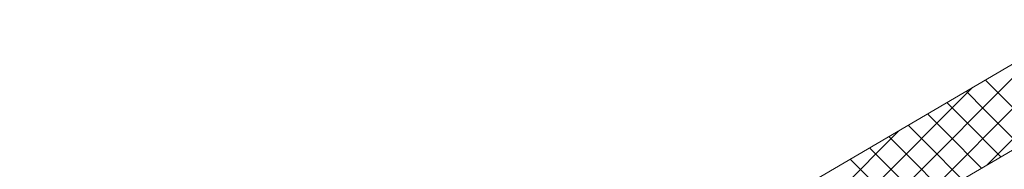
# Model space of a CAD drawing. Units: millimetres. Extents: x 30329 to 37889, y 34434 to 39780.
# Drawn here: x 35149 to 35344, y 35048 to 35077 of the extents above; entities that cross this region are included whole.
import ezdxf

# ---------------------------------------------------------------- set-up
doc = ezdxf.new("R2010")
doc.units = ezdxf.units.MM
doc.layers.add('ВИД', color=253, linetype='Continuous', lineweight=15)

msp = doc.modelspace()

# ---------------------------------------------------------------- linework, layer by layer
at = {"layer": 'ВИД'}
for p, q in [((35237.26, 35005.15, -169.46), (35360.62, 35077.21, -154.43)), ((35326.1, 35040.13, -169.46), (35361.88, 35075.91, -169.46)), ((35311.57, 35031.64, -169.46), (35352.24, 35072.31, -169.46)), ((35340.64, 35048.62, -169.46), (35364.86, 35072.85, -169.46)), ((34950.15, 34820.54, -154.43), (35371.12, 35066.43, -154.43)), ((35297.04, 35023.16, -169.46), (35337.7, 35063.82, -169.46)), ((35344.02, 35061.6, -169.46), (35340.28, 35065.33, -169.46)), ((35340.2, 35059.37, -169.46), (35336.47, 35063.1, -169.46)), ((35336.39, 35057.14, -169.46), (35332.65, 35060.87, -169.46)), ((35350.96, 35054.65, -169.46), (35344.02, 35061.6, -169.46)), ((35332.57, 35054.91, -169.46), (35328.84, 35058.64, -169.46)), ((35347.14, 35052.42, -169.46), (35340.2, 35059.37, -169.46)), ((35328.75, 35052.68, -169.46), (35325.02, 35056.41, -169.46)), ((35343.33, 35050.19, -169.46), (35336.39, 35057.14, -169.46)), ((35291.39, 35023.56, -169.46), (35323.17, 35055.33, -169.46)), ((35324.94, 35050.45, -169.46), (35321.2, 35054.19, -169.46)), ((35339.51, 35047.97, -169.46), (35332.57, 35054.91, -169.46)), ((35335.7, 35045.74, -169.46), (35328.75, 35052.68, -169.46)), ((35321.12, 35048.22, -169.46), (35317.39, 35051.96, -169.46)), ((35331.88, 35043.51, -169.46), (35324.94, 35050.45, -169.46)), ((35317.31, 35045.99, -169.46), (35313.57, 35049.73, -169.46)), ((35328.07, 35041.28, -169.46), (35321.12, 35048.22, -169.46))]:
    msp.add_line(p, q, dxfattribs=at)

doc.saveas('drawing.dxf')
